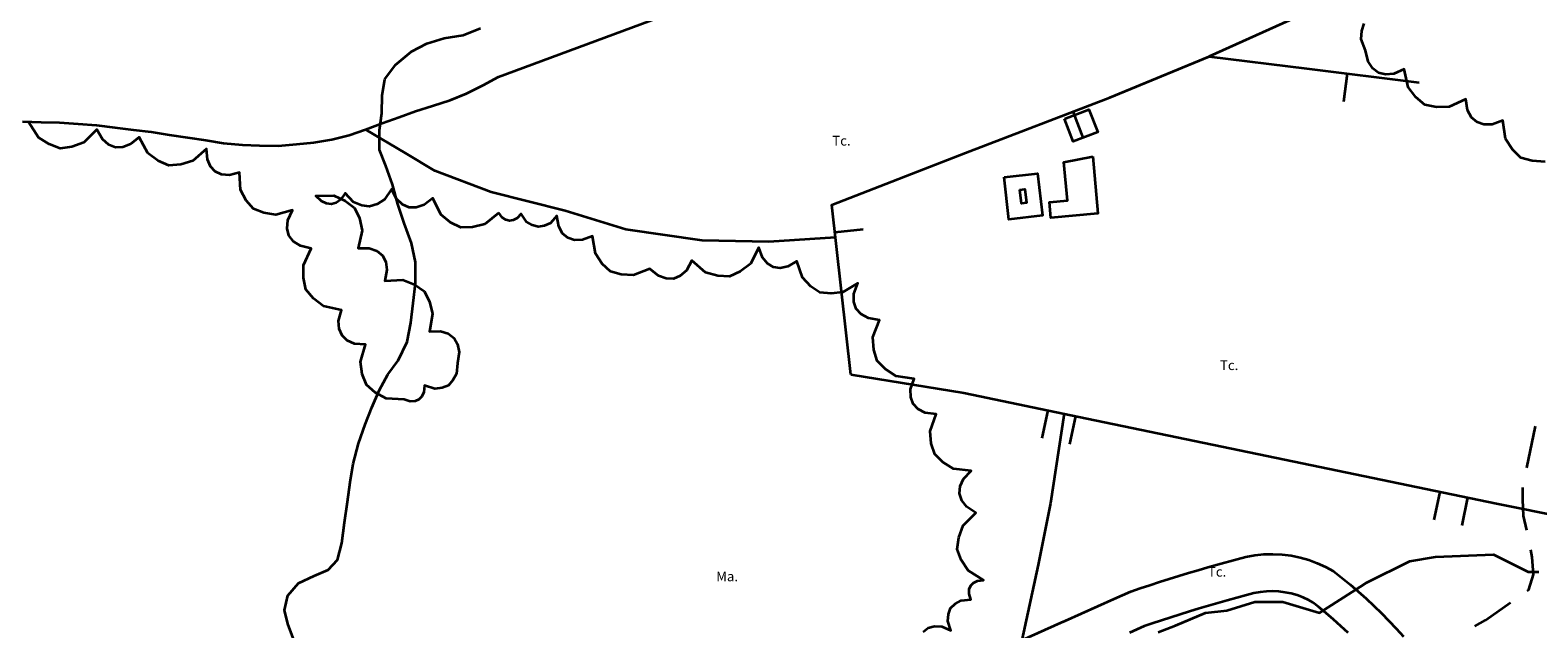
# Model space of a CAD drawing. Units: metres. Extents: x 374333 to 376362, y 4316705 to 4317750.
# Drawn here: x 375956 to 376219, y 4317298 to 4317402 of the extents above; entities that cross this region are included whole.
import ezdxf

# ---------------------------------------------------------------- set-up
doc = ezdxf.new("R2010")
doc.units = ezdxf.units.M
doc.header["$LTSCALE"] = 7.5
doc.layers.add('CARTOGRAFIA', color=7, linetype='Continuous', lineweight=35)
doc.styles.add('ARIAL', font='arial.ttf')

# ---------------------------------------------------------------- blocks, each defined once
blk = doc.blocks.new('CARTO')
at = {"layer": 'CARTOGRAFIA', "linetype": 'Continuous', "flags": 128}
for points in [[(376001.95, 4317295.84), (376000.81, 4317298.84), (376000.26, 4317301.21), (376000.82, 4317303.76), (376002.67, 4317305.91), (376005.41, 4317307.2), (376007.89, 4317308.23), (376009.49, 4317309.97), (376010.27, 4317312.93), (376010.75, 4317316.52), (376011.28, 4317320.11), (376011.72, 4317323.55), (376012.25, 4317326.77), (376013.21, 4317330.28), (376014.33, 4317333.61), (376015.52, 4317336.61), (376016.78, 4317339.57), (376018.3, 4317342.34), (376020.12, 4317344.82), (376021.68, 4317348.04), (376022.35, 4317351.37), (376022.76, 4317354.81), (376023.17, 4317358.33), (376023.14, 4317361.99), (376022.47, 4317365.29), (376021.18, 4317368.77), (376020.04, 4317372.1), (376019.12, 4317375.54), (376017.98, 4317378.77), (376016.87, 4317381.58), (376016.84, 4317385.02), (376017.25, 4317388.02), (376017.33, 4317391.09), (376017.81, 4317393.94), (376019.66, 4317396.46), (376022.44, 4317398.75), (376025.15, 4317400.15), (376028.18, 4317401.11), (376031.51, 4317401.59), (376034.51, 4317402.84)], [(375954.47, 4317386.53), (375957.69, 4317386.43), (375960.93, 4317386.37), (375964.15, 4317386.15), (375967.41, 4317385.87), (375970.57, 4317385.47), (375973.83, 4317385.08), (375976.94, 4317384.74), (375980.08, 4317384.2), (375983.3, 4317383.77), (375986.5, 4317383.27), (375989.61, 4317382.75), (375992.89, 4317382.45), (375995.89, 4317382.33), (375999.16, 4317382.31), (376002.36, 4317382.56), (376005.38, 4317382.86), (376008.55, 4317383.37), (376011.54, 4317384.16), (376014.4, 4317385.16), (376017.34, 4317386.23), (376020.32, 4317387.32), (376023.17, 4317388.37), (376026.1, 4317389.29), (376029.21, 4317390.29), (376032.04, 4317391.41), (376035, 4317392.87), (376037.63, 4317394.33), (376070.24, 4317406.38)], [(376213.15, 4317430.17), (376217.21, 4317422.82), (376161.87, 4317397.86)], [(376129.12, 4317295.95), (376136.04, 4317299.05), (376136.71, 4317299.35), (376139.58, 4317300.62), (376142.44, 4317301.9), (376145.31, 4317303.17), (376148.18, 4317304.45), (376149.85, 4317305.02), (376151.52, 4317305.58), (376153.2, 4317306.13), (376154.88, 4317306.67), (376156.57, 4317307.2), (376158.26, 4317307.71), (376159.95, 4317308.21), (376161.65, 4317308.7), (376163.35, 4317309.18), (376166.77, 4317310.1), (376168.3, 4317310.5), (376169.87, 4317310.79), (376171.45, 4317310.96), (376173.05, 4317311.01), (376174.64, 4317310.93), (376176.22, 4317310.74), (376177.78, 4317310.42), (376179.31, 4317309.99), (376180.8, 4317309.44), (376182.25, 4317308.78), (376183.65, 4317308.01), (376185.11, 4317306.86), (376186.54, 4317305.68), (376187.95, 4317304.47), (376189.34, 4317303.23), (376190.69, 4317301.96), (376192.02, 4317300.66), (376193.32, 4317299.34), (376194.6, 4317297.98), (376195.84, 4317296.6)], [(375978.16, 4317379.69), (375976.36, 4317381.02), (375974.83, 4317383.83), (375973.34, 4317382.57), (375971.98, 4317382.04), (375970.7, 4317382.01), (375969.52, 4317382.48), (375968.42, 4317383.43), (375967.44, 4317385.12), (375965.17, 4317382.86), (375963.07, 4317382.1), (375961.03, 4317381.82), (375959.1, 4317382.55), (375957.23, 4317383.76), (375955.52, 4317386.47)], [(376220.61, 4317379.51), (376218.38, 4317379.65), (376216.4, 4317380.22), (376214.92, 4317381.66), (376213.7, 4317383.53), (376213.22, 4317386.69), (376211.39, 4317386.02), (376209.94, 4317386), (376208.73, 4317386.41), (376207.78, 4317387.25), (376207.07, 4317388.53), (376206.75, 4317390.45), (376203.86, 4317389.07), (376201.63, 4317389.04), (376199.61, 4317389.46), (376198.03, 4317390.78), (376196.67, 4317392.55), (376195.96, 4317395.67), (376194.18, 4317394.87), (376192.73, 4317394.73), (376191.5, 4317395.05), (376190.49, 4317395.82), (376189.69, 4317397.04), (376189.22, 4317398.93), (376188.48, 4317400.89), (376188.58, 4317402.35), (376188.97, 4317403.64)], [(376099.25, 4317342.36), (376095.92, 4317371.99), (376119.28, 4317381.07), (376144.55, 4317390.74), (376161.87, 4317397.86), (376178.98, 4317395.82), (376198.63, 4317393.32)], [(376186.03, 4317394.92), (376185.4, 4317389.96)], [(376136.6, 4317387.01), (376140.88, 4317388.66), (376142.41, 4317384.68), (376138.13, 4317383.03), (376136.6, 4317387.01)], [(376138.07, 4317388.26), (376139.86, 4317383.59)], [(376096.56, 4317366.28), (376084.93, 4317365.53), (376073.26, 4317365.77), (376059.9, 4317367.69), (376049.33, 4317370.94), (376036.38, 4317374.19), (376026.55, 4317377.95), (376021.41, 4317381.02), (376014.4, 4317385.16)], [(376037.71, 4317370.6), (376035.26, 4317368.62), (376033.12, 4317368.08), (376031.09, 4317368.02), (376029.27, 4317368.92), (376027.56, 4317370.31), (376026.16, 4317373.14), (376024.64, 4317371.96), (376023.28, 4317371.5), (376022.02, 4317371.53), (376020.87, 4317372.03), (376019.83, 4317373.02), (376018.94, 4317374.73), (376017.74, 4317372.92), (376016.44, 4317372.13), (376015.12, 4317371.67), (376013.74, 4317371.89), (376012.33, 4317372.45), (376010.83, 4317374.02), (376010.07, 4317372.93), (376009.27, 4317372.35), (376008.44, 4317372.11), (376007.58, 4317372.2), (376006.69, 4317372.63), (376005.75, 4317373.57), (376008.89, 4317373.59), (376010.88, 4317372.69), (376012.49, 4317371.48), (376013.35, 4317369.65), (376013.82, 4317367.51), (376013.15, 4317364.44), (376015.07, 4317364.42), (376016.41, 4317363.93), (376017.37, 4317363.14), (376017.95, 4317362.03), (376018.15, 4317360.62), (376017.78, 4317358.74), (376020.93, 4317358.89), (376022.97, 4317358.06), (376024.64, 4317356.91), (376025.57, 4317355.11), (376026.13, 4317352.98), (376025.59, 4317349.87), (376027.51, 4317349.93), (376028.88, 4317349.49), (376029.88, 4317348.73), (376030.5, 4317347.64), (376030.76, 4317346.23), (376030.47, 4317344.33), (376030.33, 4317342.48), (376029.7, 4317341.35), (376028.91, 4317340.46), (376027.79, 4317340.05), (376026.51, 4317339.88), (376024.74, 4317340.42), (376024.63, 4317339.29), (376024.28, 4317338.53), (376023.76, 4317338), (376023.08, 4317337.71), (376022.24, 4317337.67), (376021.15, 4317337.97), (376018.02, 4317338.17), (376016.1, 4317339.21), (376014.57, 4317340.53), (376013.85, 4317342.41), (376013.53, 4317344.58), (376014.41, 4317347.58), (376012.5, 4317347.74), (376011.2, 4317348.32), (376010.3, 4317349.18), (376009.79, 4317350.33), (376009.69, 4317351.75), (376010.19, 4317353.59), (376007.07, 4317354.28), (376005.29, 4317355.64), (376003.97, 4317357.21), (376003.54, 4317359.23), (376003.55, 4317361.46), (376004.92, 4317364.35), (376003.02, 4317364.81), (376001.8, 4317365.6), (376001.03, 4317366.61), (376000.7, 4317367.85), (376000.82, 4317369.3), (376001.62, 4317371.08), (375998.72, 4317370.25), (375996.63, 4317370.58), (375994.82, 4317371.29), (375993.56, 4317372.77), (375992.57, 4317374.63), (375992.4, 4317377.65), (375990.62, 4317377.18), (375989.25, 4317377.29), (375988.15, 4317377.78), (375987.33, 4317378.66), (375986.78, 4317379.92), (375986.64, 4317381.75), (375984.24, 4317379.64), (375982.1, 4317379), (375980.04, 4317378.85), (375978.16, 4317379.69)], [(376141.54, 4317380.42), (376142.42, 4317370.47), (376134.23, 4317369.74), (376133.98, 4317372.43), (376137.12, 4317372.72), (376136.49, 4317379.43), (376141.54, 4317380.42)], [(376126.04, 4317376.79), (376131.88, 4317377.48), (376132.74, 4317370.13), (376126.9, 4317369.44), (376126.04, 4317376.79)], [(376128.81, 4317374.6), (376129.69, 4317374.7), (376129.97, 4317372.32), (376129.09, 4317372.22), (376128.81, 4317374.6)], [(376055.78, 4317361.7), (376054.59, 4317363.48), (376054.1, 4317366.5), (376052.35, 4317365.85), (376050.96, 4317365.81), (376049.8, 4317366.2), (376048.87, 4317366.99), (376048.19, 4317368.21), (376047.85, 4317370.05), (376046.74, 4317368.81), (376045.67, 4317368.34), (376044.62, 4317368.14), (376043.59, 4317368.46), (376042.58, 4317369.03), (376041.61, 4317370.39), (376040.92, 4317369.64), (376040.25, 4317369.29), (376039.59, 4317369.19), (376038.95, 4317369.36), (376038.32, 4317369.78), (376037.71, 4317370.6)], [(376096.46, 4317367.2), (376101.43, 4317367.76)], [(376111.88, 4317297.42), (376112.77, 4317298.12), (376113.85, 4317298.43), (376115.14, 4317298.34), (376116.73, 4317297.66), (376116.19, 4317299.29), (376116.32, 4317300.49), (376116.68, 4317301.53), (376117.49, 4317302.29), (376118.53, 4317302.9), (376120.24, 4317303.07), (376119.93, 4317304.07), (376119.95, 4317304.85), (376120.21, 4317305.49), (376120.68, 4317305.98), (376121.39, 4317306.32), (376122.43, 4317306.45), (376119.77, 4317308.13), (376118.57, 4317309.98), (376117.86, 4317311.88), (376118.13, 4317313.89), (376118.89, 4317315.96), (376121.11, 4317318.19), (376119.51, 4317319.24), (376118.64, 4317320.38), (376118.26, 4317321.58), (376118.36, 4317322.83), (376118.96, 4317324.13), (376120.29, 4317325.52), (376117.2, 4317325.89), (376115.36, 4317327.03), (376113.92, 4317328.42), (376113.31, 4317330.33), (376113.11, 4317332.49), (376114.15, 4317335.42), (376112.27, 4317335.68), (376111.01, 4317336.33), (376110.17, 4317337.23), (376109.73, 4317338.39), (376109.71, 4317339.8), (376110.31, 4317341.6), (376107.16, 4317342.05), (376105.29, 4317343.26), (376103.85, 4317344.72), (376103.27, 4317346.68), (376103.11, 4317348.9), (376104.24, 4317351.87), (376102.33, 4317352.19), (376101.05, 4317352.88), (376100.21, 4317353.82), (376099.79, 4317355.02), (376099.8, 4317356.47), (376100.45, 4317358.3), (376097.88, 4317356.72), (376095.79, 4317356.48), (376093.86, 4317356.67), (376092.25, 4317357.75), (376090.8, 4317359.27), (376089.82, 4317362.12), (376088.24, 4317361.19), (376086.89, 4317360.93), (376085.71, 4317361.11), (376084.68, 4317361.72), (376083.81, 4317362.79), (376083.18, 4317364.51), (376081.7, 4317361.69), (376079.93, 4317360.33), (376078.06, 4317359.46), (376076.01, 4317359.58), (376073.87, 4317360.18), (376071.44, 4317362.25), (376070.5, 4317360.54), (376069.42, 4317359.57), (376068.24, 4317359.09), (376066.97, 4317359.1), (376065.61, 4317359.6), (376064.1, 4317360.83), (376061.25, 4317359.69), (376059.11, 4317359.81), (376057.21, 4317360.33), (376055.78, 4317361.7)], [(376099.25, 4317342.36), (376118.99, 4317339.17), (376140.52, 4317334.7), (376175.08, 4317327.5), (376212.1, 4317319.84), (376248.09, 4317312.59), (376281.41, 4317305.68), (376310.05, 4317299.99)], [(376136.52, 4317335.53), (376134.13, 4317319.86), (376131.98, 4317309.11), (376129.12, 4317295.95)], [(376133.68, 4317336.12), (376132.66, 4317331.22)], [(376137.56, 4317330.21), (376138.58, 4317335.1)], [(376217.41, 4317326.03), (376218.95, 4317333.36)], [(376217.42, 4317315.17), (376216.83, 4317317.69), (376216.71, 4317320.5), (376216.74, 4317322.6)], [(376202.22, 4317321.88), (376201.2, 4317316.99)], [(376206.1, 4317315.98), (376207.11, 4317320.87)], [(376217.46, 4317304.56), (376217.8, 4317304.8), (376218.58, 4317307.46), (376218.35, 4317310.46), (376218.11, 4317311.74)], [(376152.98, 4317297.37), (376155.99, 4317298.5), (376161.25, 4317300.76), (376165.01, 4317301.13), (376169.9, 4317302.64), (376174.79, 4317302.64), (376181.18, 4317300.76), (376188.32, 4317305.27), (376189.45, 4317306.02), (376196.96, 4317309.78), (376201.48, 4317310.53), (376211.63, 4317310.91), (376217.64, 4317307.9), (376219.52, 4317307.9)], [(376186.19, 4317297.26), (376184.94, 4317298.43), (376183.66, 4317299.57), (376182.35, 4317300.7), (376181.02, 4317301.79), (376180.04, 4317302.57), (376179.33, 4317302.96), (376178.32, 4317303.42), (376177.3, 4317303.8), (376176.24, 4317304.09), (376175.17, 4317304.31), (376174.08, 4317304.44), (376172.98, 4317304.5), (376171.89, 4317304.47), (376170.8, 4317304.35), (376169.71, 4317304.15), (376168.43, 4317303.81), (376166.74, 4317303.36), (376165.07, 4317302.91), (376163.43, 4317302.44), (376161.77, 4317301.97), (376160.12, 4317301.48), (376158.48, 4317300.98), (376156.84, 4317300.47), (376155.2, 4317299.94), (376153.56, 4317299.4), (376151.93, 4317298.86), (376150.55, 4317298.39), (376147.94, 4317297.22)], [(376208.34, 4317298.42), (376210.22, 4317299.43), (376214.6, 4317302.53)]]:
    blk.add_lwpolyline(points, dxfattribs=at)
at = {"layer": 'CARTOGRAFIA', "color": 7, "lineweight": 13, "style": 'ARIAL'}
for s, p in [('Tc.', (376096, 4317382.34)), ('Tc.', (376163.78, 4317343.13)), ('Ma.', (376075.71, 4317306.25)), ('Tc.', (376161.67, 4317307.06))]:
    blk.add_text(s, height=1.7, dxfattribs=at).set_placement(p)

msp = doc.modelspace()

# ---------------------------------------------------------------- block references
at = {"layer": 'CARTOGRAFIA'}
msp.add_blockref('CARTO', (0, 0), dxfattribs=at)

doc.saveas('drawing.dxf')
